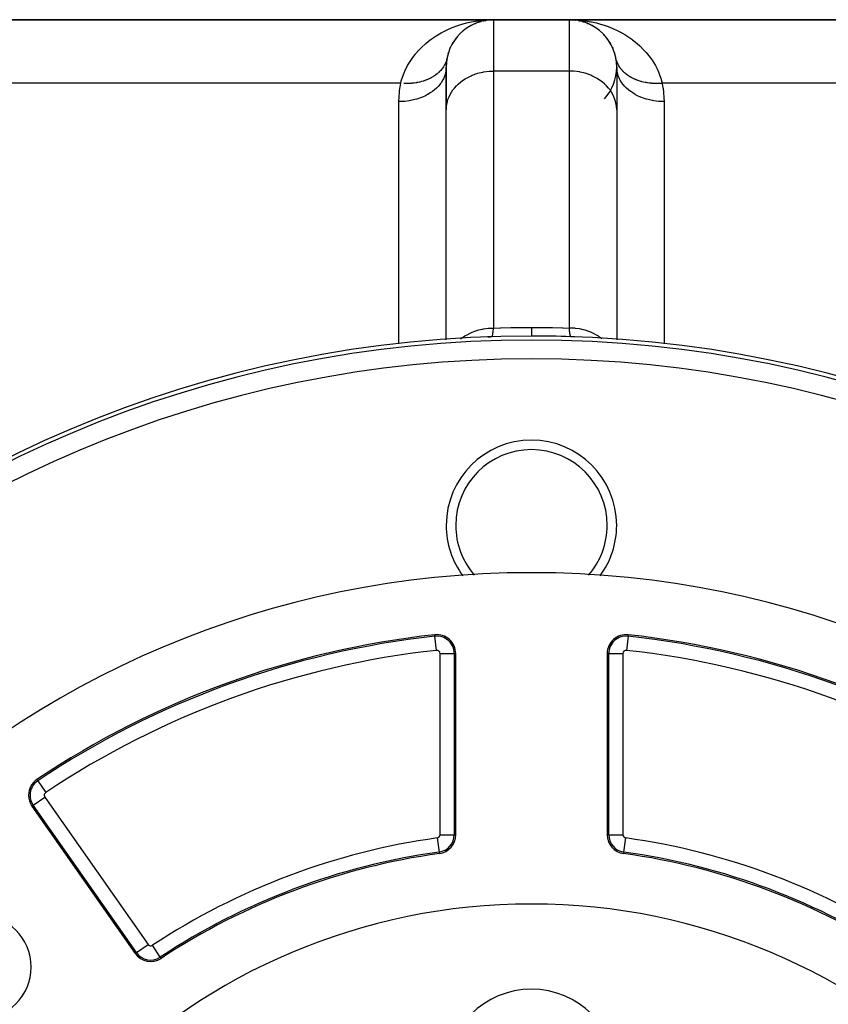
# Model space of a CAD drawing. Extents: x 24 to 1742, y -1013 to 283.
# Drawn here: x 688 to 773, y -299 to -195 of the extents above; entities that cross this region are included whole.
import ezdxf

# ---------------------------------------------------------------- set-up
doc = ezdxf.new("R2010")
doc.units = 0
doc.linetypes.add('DASHED', pattern=[11.05, 8.7, -2.35])
doc.layers.get('0').update_dxf_attribs({"linetype": 'CONTINUOUS'})
doc.layers.add('NEVIDI', color=4, linetype='DASHED')

msp = doc.modelspace()

# ---------------------------------------------------------------- linework, layer by layer
at = {"color": 2}
for p, q in [((738, -195), (685.397957, -195)), ((685.397957, -195), (738, -195)), ((735.964636, -195.427119), (736.018463, -195.40715)), ((736.018463, -195.40715), (736.071966, -195.386345)), ((736.052692, -195.395562), (736.071966, -195.386345)), ((736.071966, -195.386345), (736.105628, -195.37276)), ((736.084609, -195.382703), (736.150607, -195.358312)), ((736.460237, -195.239796), (736.50192, -195.228472)), ((736.462158, -195.243167), (736.50192, -195.228472)), ((736.50192, -195.228472), (736.543465, -195.216665)), ((736.548432, -195.216497), (736.672117, -195.184653)), ((736.909921, -195.11598), (736.938418, -195.111355)), ((736.938418, -195.111355), (736.966877, -195.10651)), ((736.966877, -195.10651), (736.995297, -195.101445)), ((736.976977, -195.106162), (736.995297, -195.101445)), ((736.995297, -195.101445), (737.023675, -195.096161)), ((737.008121, -195.100105), (737.215554, -195.067892)), ((737.01413, -195.098581), (737.228271, -195.066019)), ((737.023675, -195.096161), (737.509879, -195.02406)), ((737.03802, -195.038648), (737.389121, -195.015563)), ((737.093818, -195.086797), (737.184412, -195.07248)), ((737.38007, -195.034012), (737.394511, -195.033129)), ((737.389121, -195.015563), (738, -195)), ((737.394511, -195.033129), (737.408947, -195.03219)), ((737.408947, -195.03219), (737.42338, -195.031196)), ((737.42338, -195.031196), (737.437808, -195.030146)), ((737.437808, -195.030146), (737.452232, -195.02904)), ((738, -195), (746, -195)), ((746, -195), (738, -195)), ((798.602043, -195), (746, -195)), ((746, -195), (798.602043, -195)), ((746.482492, -195.023334), (746.491651, -195.024211)), ((746.786482, -195.062243), (746.491651, -195.024211)), ((746.491651, -195.024211), (746.5061, -195.025548)), ((746.978715, -195.096637), (746.5061, -195.025548)), ((746.5061, -195.025548), (746.520554, -195.026829)), ((747.007161, -195.101948), (746.520554, -195.026829)), ((746.520554, -195.026829), (746.535014, -195.028054)), ((746.998327, -195.101149), (746.535014, -195.028054)), ((746.535014, -195.028054), (746.549477, -195.029223)), ((746.549477, -195.029223), (746.563946, -195.030336)), ((746.828129, -195.073987), (746.549477, -195.029223)), ((746.563946, -195.030336), (746.578419, -195.031392)), ((746.578419, -195.031392), (746.592897, -195.032393)), ((746.592897, -195.032393), (746.607379, -195.033338)), ((746.607379, -195.033338), (746.621864, -195.034226)), ((746.621864, -195.034226), (746.636354, -195.035059)), ((746.995716, -195.100909), (746.937351, -195.091533)), ((746.960674, -195.093157), (746.978715, -195.096637)), ((747.052977, -195.113723), (746.978715, -195.096637)), ((746.978715, -195.096637), (747.007161, -195.101948)), ((746.985735, -195.09812), (747.035648, -195.107037)), ((747.035648, -195.107037), (747.005282, -195.102247)), ((747.053758, -195.113845), (747.007161, -195.101948)), ((747.067112, -195.115301), (747.035648, -195.107037)), ((747.035648, -195.107037), (747.064175, -195.111906)), ((747.064175, -195.111906), (747.09274, -195.116554)), ((747.2596, -195.16126), (747.163766, -195.139211)), ((747.457251, -195.21777), (747.210798, -195.15304)), ((747.456955, -195.216793), (747.234107, -195.159893)), ((747.430672, -195.209053), (747.456955, -195.216793)), ((747.661021, -195.285417), (747.456955, -195.216793)), ((747.456955, -195.216793), (747.498512, -195.228607)), ((747.498512, -195.228607), (747.469952, -195.221106)), ((747.622618, -195.274126), (747.498512, -195.228607)), ((747.498512, -195.228607), (747.540205, -195.239938)), ((747.723264, -195.306349), (747.683001, -195.292809)), ((747.92432, -195.384781), (747.831124, -195.3506)), ((747.890639, -195.371233), (747.92432, -195.384781)), ((748.176195, -195.498425), (747.92432, -195.384781)), ((747.92432, -195.384781), (747.977734, -195.405505)), ((748.189217, -195.508883), (747.977734, -195.405505)), ((734.292345, -196.633394), (734.37265, -196.556964)), ((734.37265, -196.556964), (734.422307, -196.507134)), ((734.685271, -196.248312), (734.762831, -196.188131)), ((734.740752, -196.209002), (734.762831, -196.188131)), ((734.762831, -196.188131), (734.811126, -196.148885)), ((735.10654, -195.916595), (735.178445, -195.871333)), ((735.159961, -195.885423), (735.178445, -195.871333)), ((735.178445, -195.871333), (735.192935, -195.861819)), ((735.552059, -195.636526), (735.615815, -195.604485)), ((748.378498, -195.601407), (748.442136, -195.633292)), ((748.61498, -195.738324), (748.383527, -195.604319)), ((748.816844, -195.868118), (748.442136, -195.633292)), ((748.771638, -195.838507), (748.816844, -195.868118)), ((748.865895, -195.90375), (748.816844, -195.868118)), ((748.816844, -195.868118), (748.888672, -195.913225)), ((749.037645, -196.028512), (748.949777, -195.964683)), ((749.187938, -196.14811), (749.236124, -196.187271)), ((749.291193, -196.237025), (749.236124, -196.187271)), ((749.580682, -196.510198), (749.63034, -196.560114)), ((749.727545, -196.669501), (749.63034, -196.560114)), ((733.691167, -197.459787), (733.736489, -197.388013)), ((734.012482, -196.980908), (734.061203, -196.920085)), ((749.813288, -196.765988), (749.77935, -196.727797)), ((749.940973, -196.922869), (749.989681, -196.983715)), ((750.137023, -197.192786), (749.989681, -196.983715)), ((750.263428, -197.387877), (750.308726, -197.459639)), ((750.445536, -197.711504), (750.308726, -197.459639)), ((733.205492, -198.572386), (733.236111, -198.481659)), ((733.419573, -197.989583), (733.458886, -197.907565)), ((750.54173, -197.908903), (750.580904, -197.990695)), ((750.600435, -198.040167), (750.580904, -197.990695)), ((750.766272, -198.489155), (750.796809, -198.580123)), ((750.819072, -198.66794), (750.796809, -198.580123)), ((733.078625, -199.106652), (733.074094, -199.126083)), ((750.925919, -199.126138), (750.904947, -199.029692)), ((733, -200), (733, -204.521199)), ((733, -204.521199), (733, -200)), ((751, -200), (751, -204.521199)), ((733, -228.749071), (733, -204.521199)), ((751, -204.521199), (751, -228.83029)), ((733, -228.83029), (733, -228.756843)), ((737.459127, -228.502647), (737.363813, -228.508164)), ((737.433141, -228.515801), (737.543684, -228.504148)), ((737.433352, -228.515796), (737.536604, -228.504736)), ((737.565479, -228.497116), (737.459127, -228.502647)), ((737.471563, -228.511325), (737.550761, -228.503538)), ((737.536604, -228.504736), (737.529523, -228.505303)), ((737.536604, -228.504736), (737.627867, -228.49761)), ((737.543684, -228.504148), (737.536604, -228.504736)), ((737.543684, -228.504148), (737.629325, -228.497528)), ((737.550761, -228.503538), (737.543684, -228.504148)), ((737.550761, -228.503538), (737.629921, -228.497495)), ((737.555024, -228.503161), (737.550761, -228.503538)), ((737.726637, -228.489989), (737.565479, -228.497116)), ((737.833333, -228.4861), (737.726637, -228.489989)), ((746.308115, -228.492823), (746.305935, -228.49269)), ((746.311664, -228.493035), (746.308115, -228.492823)), ((746.449239, -228.503538), (746.308115, -228.492823)), ((746.456316, -228.504148), (746.311664, -228.493035)), ((746.318763, -228.493442), (746.315213, -228.493241)), ((746.463396, -228.504736), (746.315213, -228.493241)), ((746.322313, -228.493638), (746.318763, -228.493442)), ((746.325863, -228.493829), (746.322313, -228.493638)), ((746.329413, -228.494015), (746.325863, -228.493829)), ((746.332964, -228.494195), (746.329413, -228.494015)), ((746.336515, -228.49437), (746.332964, -228.494195)), ((746.456316, -228.504148), (746.449239, -228.503538)), ((746.449999, -228.503618), (746.449239, -228.503538)), ((746.566588, -228.515795), (746.453098, -228.503942)), ((746.463396, -228.504736), (746.456316, -228.504148)), ((746.566173, -228.515786), (746.456316, -228.504148)), ((746.470477, -228.505303), (746.463396, -228.504736)), ((734, -281.104812), (734, -261.96173)), ((750, -261.96173), (750, -281.104812)), ((689.243438, -278.072458), (700.144638, -293.640984))]:
    msp.add_line(p, q, dxfattribs=at)
for centre, radius, start, end in [((738, -200), 5, 90, 180), ((746, -200), 5, 0, 90), ((746, -200), 5, 77.53847, 84.462437), ((746, -200), 5, 69.690764, 76.921184), ((746, -200), 5, 63.07709, 69.065028), ((746, -200), 5, 55.846471, 60.985297), ((746, -200), 5, 48.615434, 53.425335), ((746, -200), 5, 39.025005, 46.165755), ((746, -200), 5, 34.154065, 38.306253), ((746, -200), 5, 31.183263, 33.89607), ((746, -200), 5, 24.003261, 26.923467), ((746, -200), 5, 16.580186, 19.692874), ((738, -200), 5, 174.774679, 180), ((738, -200), 5, 172.410893, 174.768893), ((738, -200), 5, 168.810119, 171.915002), ((746, -200), 5, 11.189881, 12.461576), ((746, -200), 5, 317.878859, 360), ((742, -353.416637), 125, 90, 270), ((742, -353.416637), 125, 88.089787, 90), ((742, -353.416637), 125, 270, 90), ((746, -233.483322), 5, 83.297613, 88.089787), ((742, -248.416637), 9, 0, 180), ((742, -248.416637), 9, 180, 216.432127), ((742, -248.416637), 9, 323.567873, 360), ((742, -353.416637), 100, 0, 180), ((742, -353.416637), 94, 96.240131, 123.754341), ((732, -261.96173), 2, 0, 96.240131), ((752, -261.96173), 2, 83.759869, 180), ((742, -353.416637), 94, 56.245659, 83.759869), ((690.881742, -276.925305), 2, 123.754341, 180), ((690.881742, -276.925305), 2, 180, 215), ((732, -281.104812), 2, 277.873494, 360), ((752, -281.104812), 2, 180, 262.126506), ((742, -353.416637), 71, 97.873494, 123.430056), ((742, -353.416637), 71, 56.569944, 82.126506), ((742, -353.416637), 65, 0, 180), ((683.663691, -295.080327), 5.5, 0, 180), ((701.782942, -292.493831), 2, 215, 303.430056), ((683.663691, -295.080327), 5.5, 180, 360), ((742, -306.416637), 9, 0, 180)]:
    msp.add_arc(centre, radius, start, end, dxfattribs=at)
at = {"layer": 'NEVIDI', "color": 7, "linetype": 'CONTINUOUS'}
for p, q in [((734.211501, -195.621183), (734.548328, -195.512157)), ((734.548328, -195.512157), (735.139299, -195.34826)), ((735.139299, -195.34826), (735.483213, -195.268241)), ((735.483213, -195.268241), (735.650437, -195.233282)), ((735.650437, -195.233282), (736.083282, -195.154507)), ((736.083282, -195.154507), (736.431519, -195.103144)), ((736.431519, -195.103144), (737.03802, -195.038648)), ((738, -195), (738, -200.425439)), ((746, -200.425439), (746, -195)), ((746, -195), (746.353764, -195.005216)), ((746.353764, -195.005216), (746.965057, -195.038897)), ((746.965057, -195.038897), (747.31627, -195.072505)), ((747.31627, -195.072505), (747.921346, -195.155261)), ((747.921346, -195.155261), (748.267359, -195.21703)), ((748.267359, -195.21703), (748.349484, -195.233267)), ((748.349484, -195.233267), (748.861402, -195.348427)), ((748.861402, -195.348427), (749.199267, -195.437953)), ((749.199267, -195.437953), (749.781387, -195.618676)), ((731.918509, -196.718124), (732.446923, -196.402947)), ((732.446923, -196.402947), (732.759131, -196.236115)), ((732.759131, -196.236115), (733.31175, -195.972568)), ((733.31175, -195.972568), (733.412131, -195.928775)), ((733.412131, -195.928775), (733.63701, -195.834983)), ((733.63701, -195.834983), (734.211501, -195.621183)), ((749.781387, -195.618676), (750.109066, -195.735904)), ((750.109066, -195.735904), (750.588204, -195.928774)), ((750.588204, -195.928774), (750.677337, -195.967602)), ((750.677337, -195.967602), (750.995624, -196.114201)), ((750.995624, -196.114201), (751.543395, -196.397476)), ((751.543395, -196.397476), (751.852234, -196.576018)), ((751.852234, -196.576018), (752.375795, -196.913482)), ((730.379722, -197.937127), (730.844508, -197.511974)), ((730.844508, -197.511974), (731.12342, -197.283019)), ((731.12342, -197.283019), (731.398985, -197.073497)), ((731.398985, -197.073497), (731.62223, -196.914795)), ((731.62223, -196.914795), (731.918509, -196.718124)), ((752.375795, -196.913482), (752.600942, -197.073497)), ((752.600942, -197.073497), (752.67028, -197.124746)), ((752.67028, -197.124746), (753.161422, -197.517024)), ((753.161422, -197.517024), (753.433506, -197.759106)), ((729.70035, -198.684838), (729.7318, -198.646089)), ((729.7318, -198.646089), (730.122361, -198.200197)), ((730.122361, -198.200197), (730.379722, -197.937127)), ((753.433506, -197.759106), (753.881991, -198.20477)), ((753.881991, -198.20477), (754.127651, -198.478332)), ((754.127651, -198.478332), (754.268253, -198.646089)), ((754.268253, -198.646089), (754.526923, -198.979752)), ((728.917641, -199.846006), (729.109241, -199.518521)), ((729.109241, -199.518521), (729.472878, -198.980056)), ((729.472878, -198.980056), (729.70035, -198.684838)), ((732.86839, -199.694973), (732.859255, -199.713272)), ((732.926172, -199.570368), (732.86839, -199.694973)), ((732.934179, -199.551702), (732.926172, -199.570368)), ((732.984366, -199.424622), (732.934179, -199.551702)), ((732.986719, -199.418164), (732.984366, -199.424622)), ((732.991194, -199.405739), (732.986719, -199.418164)), ((732.993162, -199.400211), (732.991194, -199.405739)), ((733.033678, -199.276503), (732.993162, -199.400211)), ((733.039398, -199.257209), (733.033678, -199.276503)), ((733.074094, -199.126083), (733.039398, -199.257209)), ((733.095054, -199.029687), (733.078625, -199.106652)), ((751.002066, -199.386646), (750.972787, -199.29769)), ((751.008402, -199.404605), (751.002066, -199.386646)), ((751.015649, -199.424663), (751.008402, -199.404605)), ((751.02336, -199.445474), (751.015649, -199.424663)), ((751.073844, -199.570403), (751.02336, -199.445474)), ((751.08273, -199.590677), (751.073844, -199.570403)), ((751.140738, -199.713257), (751.08273, -199.590677)), ((754.526923, -198.979752), (754.741591, -199.286148)), ((754.741591, -199.286148), (755.083225, -199.847616)), ((728.472006, -200.802742), (728.54591, -200.617129)), ((728.54591, -200.617129), (728.620994, -200.442092)), ((728.620994, -200.442092), (728.917641, -199.846006)), ((732.027828, -200.725688), (731.907985, -200.818898)), ((732.045167, -200.711527), (732.027828, -200.725688)), ((732.158833, -200.614038), (732.045167, -200.711527)), ((732.175241, -200.599254), (732.158833, -200.614038)), ((732.227177, -200.551179), (732.175241, -200.599254)), ((732.24216, -200.536934), (732.227177, -200.551179)), ((732.282591, -200.497608), (732.24216, -200.536934)), ((732.2979, -200.482367), (732.282591, -200.497608)), ((732.39869, -200.376808), (732.2979, -200.482367)), ((732.413134, -200.36088), (732.39869, -200.376808)), ((732.507056, -200.251727), (732.413134, -200.36088)), ((732.520499, -200.235244), (732.507056, -200.251727)), ((732.546037, -200.203276), (732.520499, -200.235244)), ((732.55834, -200.187559), (732.546037, -200.203276)), ((732.607533, -200.122501), (732.55834, -200.187559)), ((732.619819, -200.105665), (732.607533, -200.122501)), ((732.699791, -199.989564), (732.619819, -200.105665)), ((732.711108, -199.972125), (732.699791, -199.989564)), ((732.783768, -199.853039), (732.711108, -199.972125)), ((732.793983, -199.835192), (732.783768, -199.853039)), ((732.800443, -199.823748), (732.793983, -199.835192)), ((732.809876, -199.806808), (732.800443, -199.823748)), ((732.859255, -199.713272), (732.809876, -199.806808)), ((732.966083, -200.425091), (732.88219, -200.789115)), ((732.969345, -200.404184), (732.966083, -200.425091)), ((732.979154, -200.333419), (732.969345, -200.404184)), ((733, -200.000002), (732.979154, -200.333419)), ((735.736019, -200.869361), (736.22694, -200.691608)), ((736.22694, -200.691608), (736.315139, -200.664981)), ((736.315139, -200.664981), (736.868636, -200.531666)), ((736.868636, -200.531666), (736.921056, -200.521934)), ((736.921056, -200.521934), (737.530763, -200.443515)), ((737.530763, -200.443515), (737.544203, -200.442492)), ((737.544203, -200.442492), (738, -200.425439)), ((746, -200.425439), (738, -200.425439)), ((738, -200.425439), (738, -227.57395)), ((746.455865, -200.442497), (746, -200.425439)), ((746, -227.57395), (746, -200.425439)), ((746.469307, -200.44352), (746.455865, -200.442497)), ((747.078944, -200.521934), (746.469307, -200.44352)), ((747.131364, -200.531666), (747.078944, -200.521934)), ((747.684861, -200.664981), (747.131364, -200.531666)), ((747.77306, -200.691608), (747.684861, -200.664981)), ((748.263981, -200.869361), (747.77306, -200.691608)), ((751.020847, -200.333422), (751, -199.999996)), ((751.034763, -200.430347), (751.020847, -200.333422)), ((751.038233, -200.451252), (751.034763, -200.430347)), ((751.117808, -200.789107), (751.038233, -200.451252)), ((751.150844, -199.733117), (751.140738, -199.713257)), ((751.18289, -199.793626), (751.150844, -199.733117)), ((751.192225, -199.810603), (751.18289, -199.793626)), ((751.216202, -199.852987), (751.192225, -199.810603)), ((751.227603, -199.87256), (751.216202, -199.852987)), ((751.300186, -199.989526), (751.227603, -199.87256)), ((751.312765, -200.008597), (751.300186, -199.989526)), ((751.392507, -200.122553), (751.312765, -200.008597)), ((751.406161, -200.140979), (751.392507, -200.122553)), ((751.43198, -200.17504), (751.406161, -200.140979)), ((751.444182, -200.190796), (751.43198, -200.17504)), ((751.49289, -200.25166), (751.444182, -200.190796)), ((751.507778, -200.26965), (751.49289, -200.25166)), ((751.601259, -200.37675), (751.507778, -200.26965)), ((751.617267, -200.394158), (751.601259, -200.37675)), ((751.717393, -200.497591), (751.617267, -200.394158)), ((751.734514, -200.514405), (751.717393, -200.497591)), ((751.745681, -200.525244), (751.734514, -200.514405)), ((751.760565, -200.539536), (751.745681, -200.525244)), ((751.841125, -200.613999), (751.760565, -200.539536)), ((751.859249, -200.630113), (751.841125, -200.613999)), ((751.972096, -200.725625), (751.859249, -200.630113)), ((751.991259, -200.741069), (751.972096, -200.725625)), ((752.110176, -200.832352), (751.991259, -200.741069)), ((755.083225, -199.847616), (755.261555, -200.190486)), ((755.261555, -200.190486), (755.453909, -200.617199)), ((755.453909, -200.617199), (755.53264, -200.815507)), ((728.190106, -201.716157), (687.015614, -201.716157)), ((728.11835, -202.122818), (728.190106, -201.716157)), ((728.190106, -201.716157), (728.255936, -201.459693)), ((728.255936, -201.459693), (728.472006, -200.802742)), ((728.564712, -201.740152), (728.537533, -201.739117)), ((728.688347, -201.743459), (728.564712, -201.740152)), ((728.714139, -201.743859), (728.688347, -201.743459)), ((728.749306, -201.744242), (728.714139, -201.743859)), ((728.776556, -201.744409), (728.749306, -201.744242)), ((728.960113, -201.742583), (728.776556, -201.744409)), ((728.987256, -201.741874), (728.960113, -201.742583)), ((729.169487, -201.734131), (728.987256, -201.741874)), ((729.196429, -201.732543), (729.169487, -201.734131)), ((729.282867, -201.726668), (729.196429, -201.732543)), ((729.308153, -201.724723), (729.282867, -201.726668)), ((729.377169, -201.71889), (729.308153, -201.724723)), ((729.403596, -201.716452), (729.377169, -201.71889)), ((729.582529, -201.69692), (729.403596, -201.716452)), ((729.608655, -201.693621), (729.582529, -201.69692)), ((729.785371, -201.668247), (729.608655, -201.693621)), ((729.81117, -201.664089), (729.785371, -201.668247)), ((729.861219, -201.655686), (729.81117, -201.664089)), ((729.885609, -201.65143), (729.861219, -201.655686)), ((729.985225, -201.632926), (729.885609, -201.65143)), ((730.010764, -201.62789), (729.985225, -201.632926)), ((730.181844, -201.590996), (730.010764, -201.62789)), ((730.206757, -201.585156), (730.181844, -201.590996)), ((730.374733, -201.542574), (730.206757, -201.585156)), ((730.399221, -201.535888), (730.374733, -201.542574)), ((730.414991, -201.531517), (730.399221, -201.535888)), ((730.43813, -201.52501), (730.414991, -201.531517)), ((730.563613, -201.487736), (730.43813, -201.52501)), ((730.587653, -201.480204), (730.563613, -201.487736)), ((730.748145, -201.426569), (730.587653, -201.480204)), ((730.771455, -201.418279), (730.748145, -201.426569)), ((730.927855, -201.359224), (730.771455, -201.418279)), ((730.935832, -201.356047), (730.927855, -201.359224)), ((730.950612, -201.350118), (730.935832, -201.356047)), ((730.957375, -201.347386), (730.950612, -201.350118)), ((731.10273, -201.285715), (730.957375, -201.347386)), ((731.124761, -201.27586), (731.10273, -201.285715)), ((731.272058, -201.206344), (731.124761, -201.27586)), ((731.293353, -201.195751), (731.272058, -201.206344)), ((731.416115, -201.131843), (731.293353, -201.195751)), ((731.435745, -201.121158), (731.416115, -201.131843)), ((731.456461, -201.109737), (731.435745, -201.121158)), ((731.593406, -201.030342), (731.456461, -201.109737)), ((731.613346, -201.018193), (731.593406, -201.030342)), ((731.744865, -200.934011), (731.613346, -201.018193)), ((731.763943, -200.921188), (731.744865, -200.934011)), ((731.84868, -200.862222), (731.763943, -200.921188)), ((731.866127, -200.849658), (731.84868, -200.862222)), ((731.889754, -200.832404), (731.866127, -200.849658)), ((731.907985, -200.818898), (731.889754, -200.832404)), ((732.458057, -201.655765), (732.358579, -201.791837)), ((732.635762, -201.370136), (732.458057, -201.655765)), ((732.646464, -201.350605), (732.635762, -201.370136)), ((732.707559, -201.232238), (732.646464, -201.350605)), ((732.844225, -200.905631), (732.707559, -201.232238)), ((732.851273, -200.885227), (732.844225, -200.905631)), ((732.88219, -200.789115), (732.851273, -200.885227)), ((734.248559, -201.813448), (734.53642, -201.567294)), ((734.53642, -201.567294), (734.694446, -201.448198)), ((734.694446, -201.448198), (735.050244, -201.214123)), ((735.050244, -201.214123), (735.192909, -201.131825)), ((735.192909, -201.131825), (735.617151, -200.920466)), ((735.617151, -200.920466), (735.736019, -200.869361)), ((748.382849, -200.920466), (748.263981, -200.869361)), ((748.807091, -201.131825), (748.382849, -200.920466)), ((748.949756, -201.214123), (748.807091, -201.131825)), ((749.305554, -201.448198), (748.949756, -201.214123)), ((749.46358, -201.567294), (749.305554, -201.448198)), ((749.751441, -201.813448), (749.46358, -201.567294)), ((751.157444, -200.910388), (751.117808, -200.789107)), ((751.164667, -200.930692), (751.157444, -200.910388)), ((751.292443, -201.232238), (751.164667, -200.930692)), ((751.366486, -201.374194), (751.292443, -201.232238)), ((751.377371, -201.393664), (751.366486, -201.374194)), ((751.541949, -201.655769), (751.377371, -201.393664)), ((751.658193, -201.813483), (751.541949, -201.655769)), ((752.119332, -200.839071), (752.110176, -200.832352)), ((752.130224, -200.847011), (752.119332, -200.839071)), ((752.136679, -200.851688), (752.130224, -200.847011)), ((752.255124, -200.934002), (752.136679, -200.851688)), ((752.276185, -200.947973), (752.255124, -200.934002)), ((752.40654, -201.030308), (752.276185, -200.947973)), ((752.428533, -201.04353), (752.40654, -201.030308)), ((752.547429, -201.11189), (752.428533, -201.04353)), ((752.564207, -201.121129), (752.547429, -201.11189)), ((752.566979, -201.122646), (752.564207, -201.121129)), ((752.587048, -201.13355), (752.566979, -201.122646)), ((752.727948, -201.206344), (752.587048, -201.13355)), ((752.751614, -201.217951), (752.727948, -201.206344)), ((752.89734, -201.285742), (752.751614, -201.217951)), ((752.921802, -201.296524), (752.89734, -201.285742)), ((753.023573, -201.339621), (752.921802, -201.296524)), ((753.045054, -201.348364), (753.023573, -201.339621)), ((753.072005, -201.359165), (753.045054, -201.348364)), ((753.097222, -201.369101), (753.072005, -201.359165)), ((753.251879, -201.426573), (753.097222, -201.369101)), ((753.277745, -201.43562), (753.251879, -201.426573)), ((753.436383, -201.487731), (753.277745, -201.43562)), ((753.46291, -201.495894), (753.436383, -201.487731)), ((753.540808, -201.518985), (753.46291, -201.495894)), ((753.563878, -201.525575), (753.540808, -201.518985)), ((753.625341, -201.54259), (753.563878, -201.525575)), ((753.65225, -201.549793), (753.625341, -201.54259)), ((753.818266, -201.591018), (753.65225, -201.549793)), ((753.845717, -201.597313), (753.818266, -201.591018)), ((754.014799, -201.632928), (753.845717, -201.597313)), ((754.042885, -201.638328), (754.014799, -201.632928)), ((754.091614, -201.647355), (754.042885, -201.638328)), ((754.115941, -201.651701), (754.091614, -201.647355)), ((754.214781, -201.668269), (754.115941, -201.651701)), ((754.24315, -201.672705), (754.214781, -201.668269)), ((754.417617, -201.696936), (754.24315, -201.672705)), ((754.446365, -201.700433), (754.417617, -201.696936)), ((754.622967, -201.718902), (754.446365, -201.700433)), ((754.652109, -201.721458), (754.622967, -201.718902)), ((754.667781, -201.722776), (754.652109, -201.721458)), ((754.693002, -201.724814), (754.667781, -201.722776)), ((754.830413, -201.734126), (754.693002, -201.724814)), ((754.860014, -201.735739), (754.830413, -201.734126)), ((755.039793, -201.742582), (754.860014, -201.735739)), ((755.069604, -201.74323), (755.039793, -201.742582)), ((755.250778, -201.744241), (755.069604, -201.74323)), ((755.260798, -201.744151), (755.250778, -201.744241)), ((755.280652, -201.743928), (755.260798, -201.744151)), ((755.286536, -201.74385), (755.280652, -201.743928)), ((755.462504, -201.739116), (755.286536, -201.74385)), ((755.492614, -201.73784), (755.462504, -201.739116)), ((755.674963, -201.727215), (755.492614, -201.73784)), ((755.53264, -200.815507), (755.664283, -201.192155)), ((755.664283, -201.192155), (755.809894, -201.716157)), ((755.705107, -201.72498), (755.674963, -201.727215)), ((755.809894, -201.716157), (755.705107, -201.72498)), ((796.984386, -201.716157), (755.809894, -201.716157)), ((755.809894, -201.716157), (755.818154, -201.758387)), ((755.818154, -201.758387), (755.891343, -202.186625)), ((728.014677, -203.115169), (728.047639, -202.68183)), ((728.047639, -202.68183), (728.054115, -202.61784)), ((728.054115, -202.61784), (728.108656, -202.186625)), ((728.108656, -202.186625), (728.11835, -202.122818)), ((731.305562, -202.743615), (731.055327, -202.894614)), ((731.535532, -202.585731), (731.305562, -202.743615)), ((731.555824, -202.570805), (731.535532, -202.585731)), ((731.751439, -202.417519), (731.555824, -202.570805)), ((731.975554, -202.217685), (731.751439, -202.417519)), ((731.992937, -202.20092), (731.975554, -202.217685)), ((732.13766, -202.052981), (731.992937, -202.20092)), ((732.344404, -201.810158), (732.13766, -202.052981)), ((732.358579, -201.791837), (732.344404, -201.810158)), ((733.400073, -202.915856), (733.541934, -202.666648)), ((733.541934, -202.666648), (733.703889, -202.425798)), ((733.703889, -202.425798), (733.862339, -202.221764)), ((733.862339, -202.221764), (734.084927, -201.973623)), ((734.084927, -201.973623), (734.248559, -201.813448)), ((749.915073, -201.973623), (749.751441, -201.813448)), ((750.137654, -202.221756), (749.915073, -201.973623)), ((750.296226, -202.425956), (750.137654, -202.221756)), ((750.45807, -202.666654), (750.296226, -202.425956)), ((750.599935, -202.91587), (750.45807, -202.666654)), ((751.672426, -201.83159), (751.658193, -201.813483)), ((751.862359, -202.052996), (751.672426, -201.83159)), ((752.02732, -202.220433), (751.862359, -202.052996)), ((752.04481, -202.237069), (752.02732, -202.220433)), ((752.248552, -202.417506), (752.04481, -202.237069)), ((752.467292, -202.58779), (752.248552, -202.417506)), ((752.487698, -202.602604), (752.467292, -202.58779)), ((752.694454, -202.74362), (752.487698, -202.602604)), ((752.970291, -202.908978), (752.694454, -202.74362)), ((755.891343, -202.186625), (755.900622, -202.250468)), ((755.900622, -202.250468), (755.952361, -202.681827)), ((755.952361, -202.681827), (755.958435, -202.745963)), ((755.958435, -202.745963), (755.988601, -203.179442)), ((728, -203.656769), (728.000092, -203.613849)), ((728.455906, -203.641521), (728, -203.656769)), ((728, -229.224442), (728, -203.656769)), ((728.000092, -203.613849), (728.011398, -203.179442)), ((728.011398, -203.179442), (728.014677, -203.115169)), ((728.581235, -203.631963), (728.455906, -203.641521)), ((728.609741, -203.629463), (728.581235, -203.631963)), ((729.07899, -203.570605), (728.609741, -203.629463)), ((729.238289, -203.542842), (729.07899, -203.570605)), ((729.266211, -203.537558), (729.238289, -203.542842)), ((729.684878, -203.442888), (729.266211, -203.537558)), ((729.873418, -203.390383), (729.684878, -203.442888)), ((729.899995, -203.382464), (729.873418, -203.390383)), ((730.263983, -203.260413), (729.899995, -203.382464)), ((730.47507, -203.1773), (730.263983, -203.260413)), ((730.499991, -203.166848), (730.47507, -203.1773)), ((730.807096, -203.026094), (730.499991, -203.166848)), ((731.032293, -202.907542), (730.807096, -203.026094)), ((731.055327, -202.894614), (731.032293, -202.907542)), ((733.04499, -203.972995), (733.1178, -203.63738)), ((733.1178, -203.63738), (733.17915, -203.434656)), ((733.17915, -203.434656), (733.292427, -203.141041)), ((733.292427, -203.141041), (733.400073, -202.915856)), ((750.707573, -203.141041), (750.599935, -202.91587)), ((750.82085, -203.434656), (750.707573, -203.141041)), ((750.8822, -203.63738), (750.82085, -203.434656)), ((750.95501, -203.972995), (750.8822, -203.63738)), ((752.993218, -202.921676), (752.970291, -202.908978)), ((753.192906, -203.026091), (752.993218, -202.921676)), ((753.527315, -203.17829), (753.192906, -203.026091)), ((753.552358, -203.188641), (753.527315, -203.17829)), ((753.736022, -203.260413), (753.552358, -203.188641)), ((754.128434, -203.390929), (753.736022, -203.260413)), ((754.15513, -203.398745), (754.128434, -203.390929)), ((754.315123, -203.442888), (754.15513, -203.398745)), ((754.762943, -203.543072), (754.315123, -203.442888)), ((754.79083, -203.548219), (754.762943, -203.543072)), ((754.921032, -203.570609), (754.79083, -203.548219)), ((755.41951, -203.632027), (754.921032, -203.570609)), ((755.448077, -203.634408), (755.41951, -203.632027)), ((755.544093, -203.641521), (755.448077, -203.634408)), ((756, -203.656769), (755.544093, -203.641521)), ((755.988601, -203.179442), (755.99147, -203.243823)), ((755.99147, -203.243823), (756, -203.656769)), ((756, -203.656769), (756, -229.244154)), ((733, -204.521199), (733.020825, -204.147776)), ((733.020825, -204.147776), (733.04499, -203.972995)), ((750.979175, -204.147776), (750.95501, -203.972995)), ((751, -204.521199), (750.979175, -204.147776)), ((736.315139, -227.813492), (736.76153, -227.701581)), ((736.76153, -227.701581), (736.831567, -227.687353)), ((736.831567, -227.687353), (736.921056, -227.670446)), ((736.921056, -227.670446), (737.418818, -227.601713)), ((737.418818, -227.601713), (737.490491, -227.59527)), ((737.490491, -227.59527), (737.544135, -227.591008)), ((737.544135, -227.591008), (738, -227.57395)), ((737.970123, -227.86557), (737.984929, -227.728351)), ((737.984929, -227.728351), (737.987114, -227.7069)), ((737.987114, -227.7069), (737.990216, -227.675911)), ((737.990216, -227.675911), (738, -227.57395)), ((738, -227.57395), (738.709535, -227.554046)), ((738.709535, -227.554046), (738.769234, -227.552549)), ((738.769234, -227.552549), (739.82218, -227.53064)), ((739.82218, -227.53064), (739.881901, -227.529653)), ((739.881901, -227.529653), (740.934988, -227.516759)), ((740.934988, -227.516759), (740.994719, -227.516284)), ((740.994719, -227.516284), (742, -227.512397)), ((742, -227.512397), (742.011743, -227.512397)), ((742, -227.512397), (742, -227.809044)), ((742.011743, -227.512397), (743.065012, -227.516759)), ((743.065012, -227.516759), (743.124742, -227.517262)), ((743.124742, -227.517262), (744.17785, -227.530641)), ((744.17785, -227.530641), (744.237578, -227.531655)), ((744.237578, -227.531655), (745.290465, -227.554046)), ((745.290465, -227.554046), (745.3502, -227.555573)), ((745.3502, -227.555573), (746, -227.57395)), ((746.455865, -227.591008), (746, -227.57395)), ((746.000367, -227.577896), (746, -227.57395)), ((746.015138, -227.729002), (746.000367, -227.577896)), ((746.017332, -227.750223), (746.015138, -227.729002)), ((746.021033, -227.785301), (746.017332, -227.750223)), ((746.032131, -227.885236), (746.021033, -227.785301)), ((746.581182, -227.601713), (746.455865, -227.591008)), ((746.652631, -227.60899), (746.581182, -227.601713)), ((747.078943, -227.670446), (746.652631, -227.60899)), ((747.23847, -227.701581), (747.078943, -227.670446)), ((747.308153, -227.716613), (747.23847, -227.701581)), ((747.684861, -227.813492), (747.308153, -227.716613)), ((734.556229, -228.701477), (734.60154, -228.667132)), ((734.621927, -228.651679), (734.694446, -228.596709)), ((734.694446, -228.596709), (734.9677, -228.413114)), ((734.9677, -228.413114), (735.025056, -228.377809)), ((735.025056, -228.377809), (735.192909, -228.280336)), ((735.192909, -228.280336), (735.52494, -228.110961)), ((735.52494, -228.110961), (735.587784, -228.082122)), ((735.587784, -228.082122), (735.73602, -228.017872)), ((735.73602, -228.017872), (736.126612, -227.872305)), ((736.126612, -227.872305), (736.193657, -227.85057)), ((736.193657, -227.85057), (736.315139, -227.813492)), ((737.833686, -228.486084), (737.847944, -228.477736)), ((737.847944, -228.477736), (737.850072, -228.475238)), ((737.850072, -228.475238), (737.860749, -228.457993)), ((737.860749, -228.457993), (737.864504, -228.450098)), ((737.864504, -228.450098), (737.864577, -228.449935)), ((737.864577, -228.449935), (737.866743, -228.444945)), ((737.866743, -228.444945), (737.881485, -228.402865)), ((737.881485, -228.402865), (737.88369, -228.395377)), ((737.88369, -228.395377), (737.8928, -228.361192)), ((737.8928, -228.361192), (737.898636, -228.336584)), ((737.898636, -228.336584), (737.898676, -228.336405)), ((737.898676, -228.336405), (737.900915, -228.326399)), ((737.900915, -228.326399), (737.916047, -228.250701)), ((737.916047, -228.250701), (737.918294, -228.23826)), ((737.918294, -228.23826), (737.925379, -228.197018)), ((737.925379, -228.197018), (737.933296, -228.147308)), ((737.933296, -228.147308), (737.933454, -228.146276)), ((737.933454, -228.146276), (737.935701, -228.131447)), ((737.935701, -228.131447), (737.950769, -228.02406)), ((737.950769, -228.02406), (737.95299, -228.007055)), ((737.95299, -228.007055), (737.957996, -227.967612)), ((737.957996, -227.967612), (737.967872, -227.885207)), ((737.967872, -227.885207), (737.967919, -227.884797)), ((737.967919, -227.884797), (737.970123, -227.86557)), ((738, -228.481168), (738, -228.503492)), ((742, -227.809044), (742, -227.821839)), ((742, -227.821839), (742, -227.834594)), ((742, -227.834594), (742, -228.072365)), ((742, -228.072365), (742, -228.082112)), ((742, -228.082112), (742, -228.09168)), ((742, -228.09168), (742, -228.26322)), ((742, -228.26322), (742, -228.269736)), ((742, -228.269736), (742, -228.276141)), ((742, -228.276141), (742, -228.378523)), ((742, -228.378523), (742, -228.381789)), ((742, -228.381789), (742, -228.384888)), ((742, -228.384888), (742, -228.416637)), ((746, -228.503492), (746, -228.481211)), ((746.032206, -227.885881), (746.032131, -227.885236)), ((746.034416, -227.904837), (746.032206, -227.885881)), ((746.049403, -228.025366), (746.034416, -227.904837)), ((746.051634, -228.04212), (746.049403, -228.025366)), ((746.057735, -228.086373), (746.051634, -228.04212)), ((746.066707, -228.147328), (746.057735, -228.086373)), ((746.066742, -228.147555), (746.066707, -228.147328)), ((746.068992, -228.162067), (746.066742, -228.147555)), ((746.084162, -228.251843), (746.068992, -228.162067)), ((746.08641, -228.263945), (746.084162, -228.251843)), ((746.094734, -228.306074), (746.08641, -228.263945)), ((746.101361, -228.336571), (746.094734, -228.306074)), ((746.101526, -228.337292), (746.101361, -228.336571)), ((746.103761, -228.346946), (746.101526, -228.337292)), ((746.118686, -228.403436), (746.103761, -228.346946)), ((746.120879, -228.410555), (746.118686, -228.403436)), ((746.131245, -228.440031), (746.120879, -228.410555)), ((746.135499, -228.450103), (746.131245, -228.440031)), ((746.135552, -228.450221), (746.135499, -228.450103)), ((746.137707, -228.454861), (746.135552, -228.450221)), ((746.152122, -228.477808), (746.137707, -228.454861)), ((746.154242, -228.479969), (746.152122, -228.477808)), ((746.166368, -228.486087), (746.154242, -228.479969)), ((747.873388, -227.872305), (747.684861, -227.813492)), ((747.939963, -227.894801), (747.873388, -227.872305)), ((748.26398, -228.017872), (747.939963, -227.894801)), ((748.47506, -228.110961), (748.26398, -228.017872)), ((748.537413, -228.140549), (748.47506, -228.110961)), ((748.807091, -228.280336), (748.537413, -228.140549)), ((749.0323, -228.413114), (748.807091, -228.280336)), ((749.089247, -228.449228), (749.0323, -228.413114)), ((749.305553, -228.596709), (749.089247, -228.449228)), ((749.441549, -228.701293), (749.305553, -228.596709)), ((731.799888, -260.131609), (731.782609, -259.97358)), ((752.200112, -260.131609), (752.217391, -259.97358)), ((731.962832, -261.621813), (731.799888, -260.131609)), ((752.200112, -260.131609), (752.037168, -261.621813)), ((732.341942, -281.104812), (732.341942, -261.96173)), ((732.341942, -261.96173), (733.841028, -261.96173)), ((733.841028, -261.96173), (733.841028, -281.104812)), ((733.841028, -261.96173), (734, -261.96173)), ((750.158972, -261.96173), (750, -261.96173)), ((750.158972, -281.104812), (750.158972, -261.96173)), ((750.158972, -261.96173), (751.658058, -261.96173)), ((751.658058, -261.96173), (751.658058, -281.104812)), ((689.858806, -275.394624), (689.770476, -275.26245)), ((689.858806, -275.394624), (690.691748, -276.641005)), ((689.37366, -277.981276), (690.60164, -277.121435)), ((690.60164, -277.121435), (701.502839, -292.689961)), ((689.37366, -277.981276), (689.243438, -278.072458)), ((700.274859, -293.549802), (689.37366, -277.981276)), ((732.046841, -281.443531), (732.252196, -282.928485)), ((732.341942, -281.104812), (733.841028, -281.104812)), ((733.841028, -281.104812), (734, -281.104812)), ((750.158972, -281.104812), (750, -281.104812)), ((750.158972, -281.104812), (751.658058, -281.104812)), ((751.747804, -282.928485), (751.953159, -281.443531)), ((732.252196, -282.928485), (732.273973, -283.085958)), ((751.747804, -282.928485), (751.726027, -283.085958)), ((700.274859, -293.549802), (701.502839, -292.689961)), ((702.797198, -294.030278), (701.971324, -292.779202)), ((700.274859, -293.549802), (700.144638, -293.640984)), ((702.797198, -294.030278), (702.884779, -294.162949))]:
    msp.add_line(p, q, dxfattribs=at)
for centre, radius, start, end in [((742, -353.416637), 124.578513, 90, 270), ((742, -353.416637), 124.578513, 270, 90), ((742, -353.416637), 122.579732, 90, 270), ((742, -353.416637), 122.579732, 270, 90), ((742, -248.416637), 8, 0, 180), ((742, -248.416637), 8, 180, 221.00015), ((742, -248.416637), 8, 318.99985, 360), ((742, -353.416637), 93.841028, 96.240131, 123.754341), ((732, -261.96173), 1.841028, 0, 96.240131), ((752, -261.96173), 1.841028, 83.759869, 180), ((742, -353.416637), 93.841028, 56.245659, 83.759869), ((742, -353.416637), 92.341942, 96.240131, 123.754341), ((732, -261.96173), 0.341942, 0, 96.240131), ((752, -261.96173), 0.341942, 83.759869, 180), ((742, -353.416637), 92.341942, 56.245659, 83.759869), ((690.881742, -276.925305), 1.841028, 123.754341, 180), ((690.881742, -276.925305), 0.341942, 123.754341, 180), ((690.881742, -276.925305), 1.841028, 180, 215), ((690.881742, -276.925305), 0.341942, 180, 215), ((742, -353.416637), 72.658058, 97.873494, 123.430056), ((732, -281.104812), 0.341942, 277.873494, 360), ((732, -281.104812), 1.841028, 277.873494, 360), ((752, -281.104812), 1.841028, 180, 262.126506), ((752, -281.104812), 0.341942, 180, 262.126506), ((742, -353.416637), 72.658058, 56.569944, 82.126506), ((742, -353.416637), 71.158972, 97.873494, 123.430056), ((742, -353.416637), 71.158972, 56.569944, 82.126506), ((701.782942, -292.493831), 0.341942, 215, 303.430056), ((701.782942, -292.493831), 1.841028, 215, 303.430056)]:
    msp.add_arc(centre, radius, start, end, dxfattribs=at)

doc.saveas('drawing.dxf')
